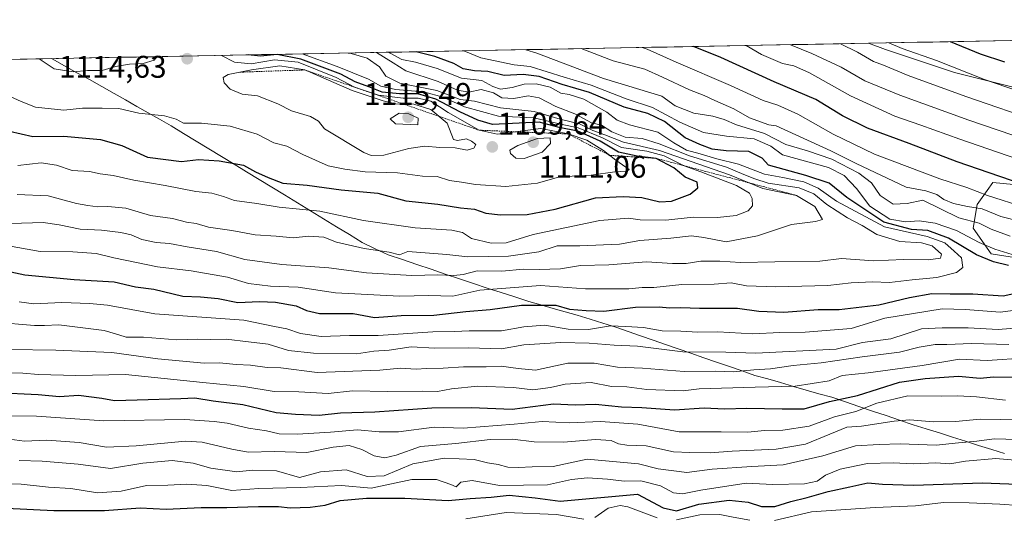
# Model space of a CAD drawing. Units: metres. Extents: x 627572 to 631018, y 4748123 to 4750500.
# Drawn here: x 630303 to 630618, y 4750341 to 4750500 of the extents above; entities that cross this region are included whole.
import ezdxf
from ezdxf.enums import TextEntityAlignment as Align

# ---------------------------------------------------------------- set-up
doc = ezdxf.new("R2010")
doc.units = ezdxf.units.M
doc.header["$MEASUREMENT"] = 0
doc.linetypes.add('TRAZOS', pattern=[0.75, 0.5, -0.25])
for name, color, linetype, lineweight in [('Arbolado forestal CxS', 92, 'Continuous', 0), ('Carátula', 7, 'Continuous', 5), ('Curva de nivel maestra', 36, 'Continuous', 30), ('Curva de nivel normal', 36, 'Continuous', 0), ('Entidad de ámbito territorial', 19, 'Continuous', 0), ('Entidad de ámbito territorial CxS', 92, 'Continuous', 0), ('Escarpado lineal', 39, 'TRAZOS', 0), ('Municipio CxS', 142, 'Continuous', 0), ('Punto de cota en terreno', 7, 'Continuous', 0), ('Rótulo de punto de cota en terreno', 19, 'Continuous', 0), ('Suelo desnudo CxS', 43, 'Continuous', 0)]:
    doc.layers.add(name, color=color, linetype=linetype, lineweight=lineweight)
doc.styles.add('Arial', font='txt', dxfattribs={"height": 0.2})

# ---------------------------------------------------------------- blocks, each defined once
blk = doc.blocks.new('*U195')
at = {"layer": 'Curva de nivel normal', "color": 36, "linetype": 'Continuous', "lineweight": 0}
for points in [[(630299.48, 4750394.79, 1060), (630314.27, 4750394.48, 1060), (630332.19, 4750393.8, 1060), (630346.91, 4750391.72, 1060), (630361.74, 4750390.39, 1060), (630366.7, 4750390.45, 1060), (630371.95, 4750389.92, 1060), (630376.57, 4750389.76, 1060), (630381.91, 4750388.95, 1060), (630386.24, 4750388.86, 1060), (630397.85, 4750387.35, 1060), (630417.93, 4750388.14, 1060), (630424.6, 4750388.81, 1060), (630429.56, 4750388.5, 1060), (630432.87, 4750388.68, 1060), (630438.24, 4750388.81, 1060), (630444.68, 4750389.23, 1060), (630451.98, 4750389.22, 1060), (630456.74, 4750389.42, 1060), (630462.17, 4750388.71, 1060), (630467.74, 4750388.16, 1060), (630478.04, 4750390.38, 1060), (630486.51, 4750390.41, 1060), (630493.95, 4750389.07, 1060), (630501.91, 4750388.78, 1060), (630515.24, 4750387.66, 1060), (630525.24, 4750387.85, 1060), (630530.91, 4750387.65, 1060), (630537.6, 4750388.25, 1060), (630542.91, 4750388.53, 1060), (630550.19, 4750389.62, 1060), (630559.07, 4750390.51, 1060), (630572.24, 4750392.45, 1060), (630584.17, 4750393.91, 1060), (630590.46, 4750395.48, 1060), (630595.57, 4750396.32, 1060), (630599.24, 4750396.31, 1060), (630607.13, 4750396.61, 1060), (630619.13, 4750396.35, 1060)], [(630623.32, 4750435.51, 1060), (630616.58, 4750437.28, 1060), (630610.63, 4750439.68, 1060), (630605.95, 4750440.45, 1060), (630601.47, 4750441.38, 1060), (630598.38, 4750442.71, 1060), (630596.06, 4750444.3, 1060), (630592.58, 4750445.46, 1060), (630586.28, 4750446.69, 1060), (630570.3, 4750454.17, 1060), (630562.19, 4750458.29, 1060), (630544.71, 4750466.21, 1060), (630542.33, 4750466.62, 1060), (630536.13, 4750468.86, 1060), (630531.2, 4750471.74, 1060), (630525.09, 4750474.31, 1060), (630521.67, 4750475.97, 1060), (630516.97, 4750477.74, 1060), (630508.39, 4750481.86, 1060), (630502.73, 4750484.42, 1060), (630492.55, 4750487.08, 1060), (630482.3526, 4750490.9371, 1060)]]:
    blk.add_polyline3d(points, dxfattribs=at)
blk = doc.blocks.new('*U203')
at = {"layer": 'Curva de nivel normal', "color": 36, "linetype": 'Continuous', "lineweight": 0}
for points in [[(630280.45, 4750487.14, 1105), (630281.53, 4750486.06, 1105), (630284.54, 4750485.02, 1105), (630287.36, 4750485.52, 1105), (630289.14, 4750485.01, 1105), (630295.02, 4750479.17, 1105), (630298.75, 4750476.06, 1105), (630303.25, 4750474, 1105), (630307.82, 4750472.19, 1105), (630316.91, 4750471.29, 1105), (630322.79, 4750471.86, 1105), (630329.11, 4750471.9, 1105), (630334.46, 4750471.81, 1105), (630340.91, 4750470.35, 1105), (630349.05, 4750469.5, 1105), (630352.85, 4750468.35, 1105), (630355.18, 4750467.07, 1105), (630360.94, 4750467.1, 1105), (630370.12, 4750466.17, 1105), (630378.71, 4750463.59, 1105), (630384, 4750460.84, 1105), (630388.21, 4750459.79, 1105), (630393.28, 4750457.06, 1105), (630401.42, 4750453.45, 1105), (630406.78, 4750452.45, 1105), (630413.28, 4750451.53, 1105), (630423.57, 4750451.28, 1105), (630431.57, 4750450.12, 1105), (630436.24, 4750450.05, 1105), (630440.24, 4750448.8, 1105), (630444.08, 4750448.29, 1105), (630448.59, 4750447.46, 1105), (630458.27, 4750446.81, 1105), (630468.41, 4750447.95, 1105), (630475.45, 4750449.94, 1105), (630485.5, 4750450.51, 1105), (630493.11, 4750451.6, 1105), (630496.89, 4750451.76, 1105), (630497.7, 4750452.33, 1105), (630493.43, 4750455.3, 1105), (630489.47, 4750458.34, 1105), (630484.1, 4750461.65, 1105), (630478.18, 4750463.66, 1105), (630469.41, 4750465.4, 1105), (630455.44, 4750463.63, 1105), (630449.69, 4750464.86, 1105), (630439.77, 4750470.53, 1105), (630434.24, 4750474.09, 1105), (630430.24, 4750475.09, 1105), (630425.44, 4750475.12, 1105), (630417.56, 4750476.01, 1105), (630409.8, 4750478.57, 1105), (630404.01, 4750481.71, 1105), (630391.84, 4750486.62, 1105), (630384.24, 4750487.4, 1105), (630376.8, 4750486.06, 1105), (630371.49, 4750486.57, 1105), (630367.35, 4750488.77, 1105)], [(630200.18, 4750485.63, 1105), (630202.5, 4750485.22, 1105), (630206.26, 4750485.74, 1105)]]:
    blk.add_polyline3d(points, dxfattribs=at)
blk = doc.blocks.new('*U220')
at = {"layer": 'Curva de nivel maestra', "color": 36, "linetype": 'Continuous', "lineweight": 30}
for points in [[(630506.33, 4750455.86, 1100), (630500.25, 4750456.52, 1100), (630494.24, 4750457.84, 1100), (630488.42, 4750461.32, 1100), (630483.97, 4750463.41, 1100), (630481.26, 4750464.52, 1100), (630475.26, 4750465.75, 1100), (630468.86, 4750467.48, 1100), (630453.96, 4750466.7, 1100), (630449.28, 4750468.12, 1100), (630443.55, 4750470.76, 1100), (630435.8, 4750474.73, 1100), (630430.05, 4750476.46, 1100), (630424.24, 4750476.5, 1100), (630418.64, 4750477.07, 1100), (630414.46, 4750478.72, 1100), (630410.02, 4750480.31, 1100), (630405.5, 4750482.82, 1100), (630392.65, 4750487.52, 1100), (630385.06, 4750489.03, 1100), (630379.79, 4750488.52, 1100), (630375.82869, 4750488.93347, 1100)], [(630299.52, 4750464.56, 1100), (630306.91, 4750462.88, 1100), (630316.91, 4750462.97, 1100), (630328.61, 4750461.89, 1100), (630335.4, 4750459.97, 1100), (630343.61, 4750456.22, 1100), (630354.47, 4750454.82, 1100), (630359.95, 4750455.48, 1100), (630366.54, 4750455.08, 1100), (630374.3, 4750453.65, 1100), (630378.19, 4750451.53, 1100), (630382.24, 4750449.7, 1100), (630386.91, 4750447.91, 1100), (630394.75, 4750447.27, 1100), (630405.62, 4750445.82, 1100), (630417.31, 4750444.68, 1100), (630426.3, 4750442.3, 1100), (630436.44, 4750441.2, 1100), (630443.74, 4750440.08, 1100), (630448.18, 4750439.66, 1100), (630451.86, 4750438.33, 1100), (630456.54, 4750437.76, 1100), (630465.06, 4750437.94, 1100), (630474.06, 4750439.57, 1100), (630486.97, 4750443.23, 1100), (630495.78, 4750443.61, 1100), (630501.75, 4750443.32, 1100), (630507.45, 4750442, 1100), (630511.24, 4750442.12, 1100), (630517.18, 4750444.4, 1100), (630519.69, 4750446.47, 1100), (630519.44, 4750448.28, 1100), (630515.64, 4750449.82, 1100), (630511.93, 4750452.81, 1100), (630506.33, 4750455.86, 1100)]]:
    blk.add_polyline3d(points, dxfattribs=at)
blk = doc.blocks.new('*U224')
at = {"layer": 'Curva de nivel maestra', "color": 36, "linetype": 'Continuous', "lineweight": 30}
for points in [[(630289.76, 4750344.45, 1025), (630313.62, 4750343.28, 1025), (630329.92, 4750343.3, 1025), (630341.3, 4750344.09, 1025), (630349.59, 4750343.72, 1025), (630360.84, 4750344.27, 1025), (630368.96, 4750344.22, 1025), (630379.17, 4750344.53, 1025), (630385.57, 4750344.54, 1025), (630389.24, 4750344.16, 1025), (630395.62, 4750344.31, 1025), (630400.46, 4750344.97, 1025), (630405.22, 4750346.43, 1025), (630413.67, 4750347.21, 1025), (630425.94, 4750347.16, 1025), (630439.8, 4750346.5, 1025), (630446.84, 4750347.14, 1025), (630453.59, 4750347.51, 1025), (630459.29, 4750348.14, 1025), (630467.59, 4750347.32, 1025), (630475.57, 4750346.26, 1025), (630500.3, 4750348.51, 1025), (630508.52, 4750344.09, 1025), (630512.87, 4750343.2, 1025), (630520.02, 4750345.26, 1025), (630529.69, 4750346.56, 1025), (630535.7, 4750345.91, 1025), (630540.03, 4750344.58, 1025), (630544.23, 4750344.57, 1025), (630549.36, 4750346.19, 1025), (630554.64, 4750347.47, 1025), (630561.36, 4750349.36, 1025), (630568.28, 4750350.82, 1025), (630574.06, 4750352.14, 1025), (630578.7, 4750351.69, 1025), (630588.63, 4750351.4, 1025), (630610.72, 4750352.08, 1025), (630624.68, 4750351.59, 1025)], [(630617.81, 4750486.66, 1025), (630610.01, 4750489.16, 1025), (630600.50502, 4750493.15936, 1025)]]:
    blk.add_polyline3d(points, dxfattribs=at)
blk = doc.blocks.new('5PATER')
at = {"layer": 'Carátula', "linetype": 'Continuous', "lineweight": 5}
h = blk.add_hatch(color=250, dxfattribs=at)
edge = h.paths.add_edge_path()
edge.add_ellipse((0, 0.01), major_axis=(-1.33, -1.34), ratio=0.999422, start_angle=0, end_angle=360)

msp = doc.modelspace()

# ---------------------------------------------------------------- linework, layer by layer
at = {"layer": 'Arbolado forestal CxS', "color": 92, "linetype": 'Continuous', "lineweight": 0}
for points in [[(630640.97, 4750473.49, 1030.27), (630601.71, 4750483.31, 1032.63), (630579.63, 4750490.67, 1033.3), (630574.23, 4750492.67, 1033.55), (630974.3, 4750500.19, 929.55)], [(630974.3, 4750500.19, 929.55), (630574.23, 4750492.67, 1033.55)], [(630574.23, 4750492.67, 1033.55), (630579.63, 4750490.67, 1033.3), (630601.71, 4750483.31, 1032.63), (630640.97, 4750473.49, 1030.27)], [(630711.34, 4750409.88, 1059.29), (630613.46, 4750425.3, 1075.37), (630607.7, 4750433.52, 1068.93), (630608.94, 4750441.15, 1062.09), (630612.15, 4750445.61, 1056.25), (630613.99, 4750448.16, 1053.6), (630663.55, 4750443.32, 1044.84)], [(630663.55, 4750443.32, 1044.84), (630613.99, 4750448.16, 1053.6), (630612.15, 4750445.61, 1056.25), (630608.94, 4750441.15, 1062.09), (630607.7, 4750433.52, 1068.93), (630613.46, 4750425.3, 1075.37), (630711.34, 4750409.88, 1059.29)]]:
    msp.add_polyline3d(points, dxfattribs=at)
at = {"layer": 'Curva de nivel maestra', "color": 36, "linetype": 'Continuous', "lineweight": 30}
for points in [[(630618.97, 4750421.62, 1075), (630614.23, 4750422.77, 1075), (630608.81, 4750425.02, 1075), (630599.85, 4750430.39, 1075), (630593.21, 4750432.75, 1075), (630587.96, 4750433.08, 1075), (630579.18, 4750435.5, 1075), (630567.33, 4750443.32, 1075), (630561.61, 4750447.89, 1075), (630554.15, 4750450.36, 1075), (630542.24, 4750453.65, 1075), (630540.2, 4750455.87, 1075), (630536.01, 4750458.05, 1075), (630528.74, 4750458.28, 1075), (630524.28, 4750458.83, 1075), (630520.28, 4750460.31, 1075), (630515.6, 4750462.4, 1075), (630508.96, 4750467.66, 1075), (630503.62, 4750470.16, 1075), (630496.13, 4750472.21, 1075), (630485.05, 4750476.87, 1075), (630476.24, 4750479.46, 1075), (630468.91, 4750481.99, 1075), (630463.78, 4750482.64, 1075), (630457.75, 4750482.32, 1075), (630452.45, 4750483.66, 1075), (630448.24, 4750483.86, 1075), (630444.57, 4750484.46, 1075), (630441.59, 4750486.14, 1075), (630435.48, 4750488.43, 1075), (630429.54, 4750489.94, 1075)], [(630630.24, 4750445.24, 1050), (630602.58, 4750454.7, 1050), (630587.28, 4750460.65, 1050), (630573.92, 4750465.47, 1050), (630565.91, 4750469.4, 1050), (630557.4, 4750474.72, 1050), (630544.04, 4750480.34, 1050), (630527, 4750488.13, 1050), (630518.3, 4750491.61, 1050)], [(630291.38, 4750421.38, 1075), (630304.42, 4750418.63, 1075), (630320.21, 4750417.13, 1075), (630332.96, 4750416.34, 1075), (630339.82, 4750414.74, 1075), (630345.68, 4750413.99, 1075), (630354.94, 4750411.76, 1075), (630360.57, 4750411.53, 1075), (630366.24, 4750411.07, 1075), (630372.57, 4750409.8, 1075), (630379.5, 4750410.08, 1075), (630384.61, 4750409.85, 1075), (630391.17, 4750408.69, 1075), (630394.52, 4750407.2, 1075), (630398.63, 4750406.28, 1075), (630409.36, 4750406.24, 1075), (630416.23, 4750405.02, 1075), (630424.71, 4750405.6, 1075), (630435.19, 4750405.77, 1075), (630445.4, 4750406.85, 1075), (630453.24, 4750407.57, 1075), (630463.24, 4750408.9, 1075), (630474.24, 4750408.96, 1075), (630478.57, 4750407.62, 1075), (630483.9, 4750407.2, 1075), (630489.59, 4750406.96, 1075), (630499.68, 4750408.23, 1075), (630507.27, 4750408.4, 1075), (630510.57, 4750408.1, 1075), (630514.21, 4750408.22, 1075), (630520.23, 4750407.92, 1075), (630532.32, 4750407.93, 1075), (630539.2, 4750407.04, 1075), (630547.14, 4750406.69, 1075), (630558.17, 4750407.51, 1075), (630564.81, 4750407.56, 1075), (630577.57, 4750409.04, 1075), (630587.32, 4750411.42, 1075), (630594.54, 4750412.62, 1075), (630600.41, 4750412.55, 1075), (630607.61, 4750412.58, 1075), (630617.33, 4750411.85, 1075), (630624.08, 4750413.34, 1075)], [(630295.24, 4750380.98, 1050), (630308.71, 4750380.36, 1050), (630315.46, 4750379.68, 1050), (630321.56, 4750380.1, 1050), (630329.04, 4750379.19, 1050), (630333.06, 4750378.44, 1050), (630340.36, 4750378.6, 1050), (630354.24, 4750379.1, 1050), (630358.72, 4750379.34, 1050), (630364.64, 4750378.35, 1050), (630374.12, 4750377.14, 1050), (630384.77, 4750374.58, 1050), (630390.95, 4750374.06, 1050), (630398.56, 4750373.77, 1050), (630405.34, 4750374.54, 1050), (630416.32, 4750374.84, 1050), (630434.6, 4750376.14, 1050), (630447.2, 4750376.18, 1050), (630460.24, 4750375.67, 1050), (630473.44, 4750377.37, 1050), (630480.46, 4750377.07, 1050), (630486.96, 4750377.24, 1050), (630495.26, 4750376.45, 1050), (630501.72, 4750376.21, 1050), (630512.21, 4750375.43, 1050), (630521.64, 4750376.09, 1050), (630528.19, 4750375.75, 1050), (630535.36, 4750375.96, 1050), (630546.62, 4750375.72, 1050), (630553.64, 4750375.77, 1050), (630561.78, 4750378.12, 1050), (630570.68, 4750380.08, 1050), (630584.13, 4750384.32, 1050), (630592.35, 4750385.45, 1050), (630603.02, 4750386.25, 1050), (630609.91, 4750385.53, 1050), (630614.21, 4750386.05, 1050), (630622.72, 4750385.89, 1050)]]:
    msp.add_polyline3d(points, dxfattribs=at)
at = {"layer": 'Curva de nivel normal', "color": 36, "linetype": 'Continuous', "lineweight": 0}
for points in [[(630634.78, 4750458.34, 1040), (630606.38, 4750468.04, 1040), (630584.27, 4750476.04, 1040), (630573.03, 4750480.69, 1040), (630565.49, 4750484.96, 1040), (630556.08, 4750489.36, 1040), (630549.25, 4750492.2, 1040)], [(630629.53, 4750467.36, 1035), (630605.33, 4750475.62, 1035), (630586.94, 4750482.33, 1035), (630578.99, 4750485.7, 1035), (630575.88, 4750486.85, 1035), (630570.76, 4750489.83, 1035), (630565.32, 4750492.5, 1035)], [(630629.08, 4750474.98, 1030), (630611.39, 4750481.06, 1030), (630596.01, 4750487.1, 1030), (630584.99, 4750490.93, 1030), (630580.7, 4750492.79, 1030)], [(630298.05, 4750428.06, 1080), (630309.25, 4750426.09, 1080), (630319.74, 4750426, 1080), (630327.24, 4750425.48, 1080), (630332.91, 4750424.1, 1080), (630346.84, 4750421.21, 1080), (630357.61, 4750419.85, 1080), (630369.22, 4750417.88, 1080), (630375.97, 4750415.83, 1080), (630382.94, 4750414.99, 1080), (630391.82, 4750414.68, 1080), (630403.71, 4750412.84, 1080), (630424.24, 4750411.78, 1080), (630433.64, 4750412.01, 1080), (630441.24, 4750411.75, 1080), (630449.91, 4750413.68, 1080), (630469.35, 4750415.18, 1080), (630483.69, 4750414.1, 1080), (630497.59, 4750414.16, 1080), (630501.83, 4750414.57, 1080), (630505.57, 4750414.55, 1080), (630514.57, 4750415.52, 1080), (630524.91, 4750415.65, 1080), (630530.31, 4750416.09, 1080), (630535.17, 4750415.11, 1080), (630544.64, 4750414.78, 1080), (630561.19, 4750415.22, 1080), (630568.7, 4750416.04, 1080), (630575.52, 4750416.35, 1080), (630580.91, 4750416.14, 1080), (630588.24, 4750416.98, 1080), (630596.09, 4750417.74, 1080), (630602.38, 4750419.34, 1080), (630604.42, 4750420.97, 1080), (630603.95, 4750424.03, 1080), (630601.68, 4750426.21, 1080), (630598.65, 4750428.86, 1080), (630593, 4750430.88, 1080), (630579.38, 4750433.92, 1080), (630564, 4750442.21, 1080), (630558.14, 4750446.35, 1080), (630553.58, 4750448.39, 1080), (630546.84, 4750449.77, 1080), (630540.96, 4750450.78, 1080), (630532.7, 4750453.96, 1080), (630525.69, 4750455.75, 1080), (630520.39, 4750457.29, 1080), (630516.01, 4750458.44, 1080), (630512.01, 4750460.77, 1080), (630506.86, 4750464.28, 1080), (630497.82, 4750466.54, 1080), (630493.84, 4750468.08, 1080), (630490.56, 4750470.62, 1080), (630483.17, 4750474.78, 1080), (630478.54, 4750476.27, 1080), (630475.85, 4750476.73, 1080), (630472.38, 4750478.59, 1080), (630467.93, 4750479.71, 1080), (630464.14, 4750479.61, 1080), (630460.24, 4750478.46, 1080), (630456.58, 4750477.99, 1080), (630454.07, 4750478.84, 1080), (630450.52, 4750480.76, 1080), (630444.06, 4750481.48, 1080), (630436.32, 4750484.58, 1080), (630429.35, 4750486.65, 1080), (630424.95, 4750487.49, 1080), (630421.25, 4750489.46, 1080), (630420.86, 4750489.78, 1080)], [(630299.9, 4750434.99, 1085), (630310.3, 4750435.4, 1085), (630315.39, 4750434.55, 1085), (630322.04, 4750433.19, 1085), (630328.91, 4750432.85, 1085), (630335.1, 4750432.17, 1085), (630338.41, 4750431.39, 1085), (630341.87, 4750429.94, 1085), (630346.37, 4750428.92, 1085), (630350.71, 4750428.59, 1085), (630356.33, 4750427.54, 1085), (630365.7, 4750426.04, 1085), (630374.79, 4750423.51, 1085), (630386.61, 4750421.95, 1085), (630401.58, 4750420.89, 1085), (630413.64, 4750419.26, 1085), (630428.14, 4750418.45, 1085), (630436.47, 4750418.65, 1085), (630441.64, 4750418.38, 1085), (630444.57, 4750418.7, 1085), (630449.07, 4750419.94, 1085), (630456.93, 4750419.81, 1085), (630463.92, 4750420.41, 1085), (630468.93, 4750420.27, 1085), (630475.72, 4750420.54, 1085), (630482.16, 4750421.55, 1085), (630491.14, 4750421.86, 1085), (630503.24, 4750422.74, 1085), (630511.5, 4750422.22, 1085), (630515.95, 4750422.22, 1085), (630520.6, 4750423.01, 1085), (630526.65, 4750422.94, 1085), (630533.34, 4750422.55, 1085), (630544.24, 4750422.79, 1085), (630558.65, 4750423.03, 1085), (630565.59, 4750423.83, 1085), (630575.8, 4750423.12, 1085), (630585.43, 4750423.47, 1085), (630593.37, 4750423.46, 1085), (630597.28, 4750423.96, 1085), (630597.62, 4750425.17, 1085), (630594.61, 4750427.91, 1085), (630591.24, 4750428.88, 1085), (630584.24, 4750429.23, 1085), (630576.91, 4750431.54, 1085), (630572.22, 4750434.41, 1085), (630567.47, 4750436.88, 1085), (630560.95, 4750441.14, 1085), (630556.79, 4750444.54, 1085), (630552.11, 4750446.43, 1085), (630542.19, 4750447.91, 1085), (630537.92, 4750449.26, 1085), (630534.35, 4750450.69, 1085), (630528.86, 4750453.07, 1085), (630517.01, 4750456.66, 1085), (630507.24, 4750460.54, 1085), (630501.85, 4750462.16, 1085), (630496.44, 4750462.65, 1085), (630492.14, 4750464.35, 1085), (630488.86, 4750466.42, 1085), (630485.67, 4750467.24, 1085), (630480.29, 4750470.11, 1085), (630474.25, 4750472.46, 1085), (630468.85, 4750475.23, 1085), (630465.38, 4750475.81, 1085), (630460.75, 4750474.96, 1085), (630456.97, 4750475.18, 1085), (630454.25, 4750476.79, 1085), (630450.31, 4750477.84, 1085), (630446.37, 4750477.01, 1085), (630442.75, 4750477.65, 1085), (630436.6, 4750480.39, 1085), (630426.25, 4750483.79, 1085), (630422.25, 4750486.38, 1085), (630416.84, 4750489.7, 1085)], [(630301.91, 4750444.28, 1090), (630311.91, 4750443.92, 1090), (630320.91, 4750441.46, 1090), (630324.52, 4750440.82, 1090), (630327.72, 4750440.36, 1090), (630330.97, 4750440.5, 1090), (630336.7, 4750439.88, 1090), (630344.64, 4750437.57, 1090), (630351.67, 4750436.6, 1090), (630356.06, 4750435.5, 1090), (630359.17, 4750435.04, 1090), (630363.13, 4750433.84, 1090), (630370.55, 4750432.74, 1090), (630378.11, 4750431.39, 1090), (630384.73, 4750430.97, 1090), (630390.17, 4750430.42, 1090), (630395.12, 4750431.02, 1090), (630400.08, 4750430.67, 1090), (630404.1, 4750429.08, 1090), (630412.94, 4750427, 1090), (630420.91, 4750425.81, 1090), (630424.26, 4750425.04, 1090), (630426.86, 4750426.07, 1090), (630439.38, 4750425.11, 1090), (630446.05, 4750424.36, 1090), (630459.08, 4750424.54, 1090), (630468.82, 4750426, 1090), (630474.65, 4750427.86, 1090), (630481.96, 4750427.84, 1090), (630494.6, 4750428.37, 1090), (630501.12, 4750429.58, 1090), (630511.05, 4750430.3, 1090), (630517.62, 4750431.04, 1090), (630521.61, 4750430.6, 1090), (630528.71, 4750429.13, 1090), (630538.75, 4750431.1, 1090), (630549.62, 4750434.7, 1090), (630557.29, 4750435.63, 1090), (630559.48, 4750436.28, 1090), (630557.09, 4750440.47, 1090), (630551.19, 4750444.03, 1090), (630540.4, 4750446.26, 1090), (630529.79, 4750450.58, 1090), (630507.43, 4750458.38, 1090), (630495.83, 4750461.04, 1090), (630489.88, 4750463.43, 1090), (630486.1, 4750464.76, 1090), (630481.82, 4750466.85, 1090), (630475.62, 4750468.44, 1090), (630467.34, 4750470.83, 1090), (630456.53, 4750472.06, 1090), (630448.24, 4750474.16, 1090), (630443.63, 4750474.64, 1090), (630436.15, 4750477.55, 1090), (630424.37, 4750479.88, 1090), (630419.87, 4750482.1, 1090), (630417.78, 4750485.13, 1090), (630413.92, 4750487.92, 1090), (630408.81, 4750489.35, 1090), (630407.8, 4750489.53, 1090)], [(630302.2, 4750453.59, 1095), (630309.6, 4750454.38, 1095), (630314.48, 4750453.64, 1095), (630319.55, 4750452, 1095), (630325.04, 4750451.64, 1095), (630328.48, 4750450.96, 1095), (630332.64, 4750450.39, 1095), (630339.31, 4750448.89, 1095), (630349.25, 4750447.19, 1095), (630359.06, 4750445.3, 1095), (630364.24, 4750444.73, 1095), (630367.91, 4750443.64, 1095), (630371.41, 4750442.39, 1095), (630378.55, 4750441.4, 1095), (630385.72, 4750440.26, 1095), (630398.79, 4750439, 1095), (630412.71, 4750436.04, 1095), (630429.24, 4750433.6, 1095), (630440.93, 4750432.92, 1095), (630444.35, 4750432.16, 1095), (630447.25, 4750430.22, 1095), (630453.57, 4750428.78, 1095), (630458.33, 4750428.8, 1095), (630466.94, 4750431.56, 1095), (630488.33, 4750436.03, 1095), (630497.52, 4750436.78, 1095), (630501.24, 4750436.18, 1095), (630509.42, 4750436.14, 1095), (630518.13, 4750437.09, 1095), (630525.91, 4750436.98, 1095), (630531.91, 4750437.59, 1095), (630535.77, 4750439.05, 1095), (630537.16, 4750440.7, 1095), (630537.04, 4750443.05, 1095), (630536.19, 4750444.73, 1095), (630531.98, 4750447.19, 1095), (630520.66, 4750451.6, 1095), (630515.26, 4750453.5, 1095), (630508.91, 4750456.68, 1095), (630503.29, 4750458.11, 1095), (630495.2, 4750459.36, 1095), (630489.21, 4750462.42, 1095), (630481.4, 4750465.61, 1095), (630475.78, 4750466.83, 1095), (630467.23, 4750468.86, 1095), (630455.91, 4750469.37, 1095), (630445.01, 4750472.36, 1095), (630438.17, 4750475.38, 1095), (630431.88, 4750477.09, 1095), (630422.99, 4750477.87, 1095), (630418.24, 4750478.96, 1095), (630414.29, 4750481.19, 1095), (630404.33, 4750485.21, 1095), (630393.05, 4750489.26, 1095)], [(630620.22, 4750425.1, 1070), (630614.62, 4750426.83, 1070), (630609.62, 4750428.97, 1070), (630602.38, 4750432.82, 1070), (630595.51, 4750435.14, 1070), (630590.39, 4750435.86, 1070), (630586.12, 4750435.58, 1070), (630581.08, 4750436.44, 1070), (630574.67, 4750440.55, 1070), (630570.35, 4750446.23, 1070), (630566.44, 4750450.42, 1070), (630561.45, 4750452.9, 1070), (630546.76, 4750456.97, 1070), (630542.99, 4750459.77, 1070), (630537.68, 4750462.14, 1070), (630528.82, 4750462.92, 1070), (630521.43, 4750464.13, 1070), (630513.86, 4750467.48, 1070), (630505.12, 4750472.1, 1070), (630496.74, 4750474.88, 1070), (630485.51, 4750479.22, 1070), (630476.91, 4750481.77, 1070), (630466.06, 4750485.24, 1070), (630460.9, 4750485.74, 1070), (630450.25, 4750488.05, 1070), (630444.77, 4750490.23, 1070)], [(630619.6, 4750430.98, 1065), (630613.5, 4750433.18, 1065), (630609.66, 4750435.09, 1065), (630603.08, 4750436.88, 1065), (630591.58, 4750442.45, 1065), (630586.57, 4750441.37, 1065), (630582.12, 4750441.2, 1065), (630577.97, 4750444.02, 1065), (630575.24, 4750448, 1065), (630571.14, 4750451.08, 1065), (630562.51, 4750455.63, 1065), (630554.69, 4750458.3, 1065), (630547.79, 4750460.27, 1065), (630540.92, 4750463.8, 1065), (630532.02, 4750466.56, 1065), (630528.1, 4750468.3, 1065), (630524.5, 4750469.31, 1065), (630518.35, 4750470.3, 1065), (630512.39, 4750472.68, 1065), (630508.1, 4750475.73, 1065), (630489.44, 4750481.37, 1065), (630468.13, 4750489.53, 1065), (630464.6, 4750490.6, 1065)], [(630624.34, 4750440.19, 1055), (630612.26, 4750443.96, 1055), (630605.69, 4750446.56, 1055), (630597.08, 4750449.29, 1055), (630576.15, 4750457.24, 1055), (630562.92, 4750463.64, 1055), (630551.59, 4750470.01, 1055), (630545.27, 4750472.82, 1055), (630540.52, 4750474.4, 1055), (630530.11, 4750479.16, 1055), (630512.72, 4750486.62, 1055), (630503.44, 4750490.82, 1055), (630501.87, 4750491.3, 1055)], [(630630.94, 4750452.49, 1045), (630603.44, 4750461.98, 1045), (630590.96, 4750466.5, 1045), (630582.64, 4750469.37, 1045), (630568.45, 4750475.8, 1045), (630555.41, 4750483.16, 1045), (630550.32, 4750485.49, 1045), (630546.77, 4750486.16, 1045), (630539.96, 4750489.06, 1045), (630535.13, 4750491.93, 1045)], [(630308.94, 4750487.68, 1110), (630313.76, 4750484.45, 1110), (630319.82, 4750483.56, 1110), (630324.42, 4750483.95, 1110), (630329.14, 4750483.97, 1110), (630333.37, 4750485.24, 1110), (630337.9, 4750486.01, 1110), (630342.2, 4750486.14, 1110), (630345.72, 4750487.28, 1110), (630346.69, 4750488.39, 1110)], [(630415.17, 4750456.76, 1110), (630419.23, 4750456.84, 1110), (630427.24, 4750459.02, 1110), (630432.37, 4750459.75, 1110), (630437.09, 4750459.38, 1110), (630442.04, 4750459.17, 1110), (630445.91, 4750458.49, 1110), (630448.05, 4750459.09, 1110), (630448.6, 4750460.34, 1110), (630447.24, 4750461.31, 1110), (630445.7, 4750462.08, 1110), (630442.78, 4750461.59, 1110), (630441.48, 4750461.84, 1110), (630439.52, 4750467.06, 1110), (630434.25, 4750471.46, 1110), (630428.85, 4750473.15, 1110), (630423.05, 4750473.3, 1110), (630419.01, 4750474.26, 1110), (630409.05, 4750477.55, 1110), (630393.92, 4750484.13, 1110), (630385.95, 4750485.39, 1110), (630376.91, 4750484.13, 1110), (630369.48, 4750482.69, 1110), (630367.8, 4750481.71, 1110), (630368.14, 4750480.02, 1110), (630370.07, 4750477.95, 1110), (630373.86, 4750476.4, 1110), (630378.86, 4750475.83, 1110), (630385.34, 4750473.25, 1110), (630389.73, 4750471.03, 1110), (630395.74, 4750469.23, 1110), (630398.34, 4750467.75, 1110), (630400.22, 4750465.3, 1110), (630412.84, 4750457.7, 1110), (630415.17, 4750456.76, 1110)], [(630430.12, 4750466.57, 1115), (630430.24, 4750468.67, 1115), (630427.22, 4750470.04, 1115), (630424.11, 4750470.31, 1115), (630421.2, 4750468.5, 1115), (630422.96, 4750466.88, 1115), (630430.12, 4750466.57, 1115)], [(630464.09, 4750455.78, 1110), (630469.82, 4750457.8, 1110), (630472.55, 4750460.6, 1110), (630472.46, 4750462.45, 1110), (630468.37, 4750462.22, 1110), (630462.08, 4750460, 1110), (630459.48, 4750458.44, 1110), (630459.73, 4750457.42, 1110), (630461.4, 4750455.94, 1110), (630464.09, 4750455.78, 1110)], [(630302.57, 4750409.97, 1070), (630307.24, 4750409.39, 1070), (630316.24, 4750409.8, 1070), (630325.1, 4750409.45, 1070), (630330.87, 4750408.88, 1070), (630345.93, 4750406.13, 1070), (630374.45, 4750404.16, 1070), (630384.24, 4750402.12, 1070), (630388.24, 4750401.38, 1070), (630392.6, 4750399.88, 1070), (630399.17, 4750398.93, 1070), (630408.26, 4750399.2, 1070), (630417.4, 4750399.25, 1070), (630434.87, 4750400.38, 1070), (630441.86, 4750400.46, 1070), (630446.55, 4750400.76, 1070), (630456.88, 4750400.75, 1070), (630463.97, 4750401.94, 1070), (630470.58, 4750402.5, 1070), (630478.17, 4750401.22, 1070), (630484.68, 4750401.17, 1070), (630491.71, 4750402.26, 1070), (630496.61, 4750402.14, 1070), (630502.23, 4750401.82, 1070), (630508.21, 4750400.76, 1070), (630514.16, 4750400.63, 1070), (630519.66, 4750400.26, 1070), (630526.02, 4750400.38, 1070), (630537.29, 4750399.76, 1070), (630545.85, 4750400.21, 1070), (630553.98, 4750400.26, 1070), (630568.66, 4750401.48, 1070), (630579.44, 4750404.72, 1070), (630597.85, 4750407.72, 1070), (630605.24, 4750407.58, 1070), (630616.37, 4750406.7, 1070), (630632.08, 4750408.68, 1070)], [(630269.35, 4750405.56, 1065), (630307.46, 4750402.39, 1065), (630310.66, 4750402.38, 1065), (630315.26, 4750402.6, 1065), (630329.72, 4750400.79, 1065), (630334.51, 4750399.46, 1065), (630336.82, 4750398.68, 1065), (630342.31, 4750398.66, 1065), (630352.98, 4750397.78, 1065), (630359.67, 4750398.02, 1065), (630363.74, 4750397.95, 1065), (630368.81, 4750398.08, 1065), (630375.91, 4750397.14, 1065), (630382.24, 4750396.48, 1065), (630388.73, 4750394.46, 1065), (630396.75, 4750393.56, 1065), (630410.5, 4750393.39, 1065), (630416, 4750394.24, 1065), (630420.91, 4750394.49, 1065), (630427.97, 4750395.58, 1065), (630435.5, 4750395.18, 1065), (630446.3, 4750395.28, 1065), (630456.89, 4750394.96, 1065), (630464.03, 4750396.24, 1065), (630475.8, 4750397.01, 1065), (630484.92, 4750396.8, 1065), (630492.91, 4750396.12, 1065), (630500.3, 4750395.85, 1065), (630514.82, 4750394.03, 1065), (630528.56, 4750393.89, 1065), (630538.22, 4750393.59, 1065), (630563.93, 4750394.89, 1065), (630572.37, 4750396.98, 1065), (630581.41, 4750398.12, 1065), (630591.18, 4750401.3, 1065), (630597.84, 4750401.62, 1065), (630606.08, 4750401.66, 1065), (630615.68, 4750401.09, 1065), (630628.93, 4750402.24, 1065)], [(630298.21, 4750387.33, 1055), (630303.71, 4750387.2, 1055), (630308.81, 4750386.78, 1055), (630320.71, 4750386.4, 1055), (630336.54, 4750386.75, 1055), (630361.37, 4750384.15, 1055), (630374.39, 4750382.91, 1055), (630384.1, 4750381.31, 1055), (630392.03, 4750381.19, 1055), (630401.42, 4750380.7, 1055), (630409.24, 4750381.55, 1055), (630420.42, 4750381.26, 1055), (630431.65, 4750381.37, 1055), (630436.42, 4750381.28, 1055), (630440.91, 4750382.16, 1055), (630449.24, 4750382.99, 1055), (630460.74, 4750382.6, 1055), (630466.91, 4750381.82, 1055), (630472.57, 4750382.54, 1055), (630477.24, 4750383.68, 1055), (630485.57, 4750384.2, 1055), (630492.03, 4750382.88, 1055), (630496.97, 4750382.82, 1055), (630503.37, 4750381.92, 1055), (630514.95, 4750381.49, 1055), (630520.05, 4750382.2, 1055), (630537.96, 4750382.75, 1055), (630550.79, 4750383.01, 1055), (630561.61, 4750384.68, 1055), (630565.85, 4750386.38, 1055), (630574.1, 4750387.31, 1055), (630591.39, 4750389.61, 1055), (630603.37, 4750391.66, 1055), (630612.24, 4750391.19, 1055), (630624.91, 4750392.09, 1055)], [(630286.18, 4750373.68, 1045), (630308.12, 4750373.47, 1045), (630329.64, 4750371.91, 1045), (630355.54, 4750372.31, 1045), (630364.97, 4750371.76, 1045), (630369.09, 4750371.2, 1045), (630375.91, 4750369.55, 1045), (630381.73, 4750368.72, 1045), (630385.77, 4750367.73, 1045), (630391.47, 4750367.68, 1045), (630402.13, 4750368.34, 1045), (630410.83, 4750369.09, 1045), (630417.73, 4750368.46, 1045), (630423.94, 4750368.44, 1045), (630435.37, 4750369.94, 1045), (630444.6, 4750369.6, 1045), (630460.91, 4750370.84, 1045), (630469.91, 4750371.76, 1045), (630478.57, 4750371.34, 1045), (630488.57, 4750371.77, 1045), (630500.43, 4750370.88, 1045), (630513.65, 4750368.42, 1045), (630527.09, 4750368.47, 1045), (630535.68, 4750368.3, 1045), (630540.99, 4750368.83, 1045), (630546.88, 4750368.94, 1045), (630555.29, 4750370.21, 1045), (630563.36, 4750373.23, 1045), (630570.17, 4750374.88, 1045), (630576.94, 4750377.61, 1045), (630586.84, 4750379.92, 1045), (630597.63, 4750379.77, 1045), (630602.75, 4750379.94, 1045), (630608.83, 4750379.64, 1045), (630618.06, 4750378.52, 1045)], [(630296.16, 4750366.51, 1040), (630304.24, 4750365.41, 1040), (630311.39, 4750365.73, 1040), (630321.74, 4750364.96, 1040), (630330.49, 4750363.55, 1040), (630340.02, 4750363.93, 1040), (630355.76, 4750365.41, 1040), (630361.1, 4750365.12, 1040), (630370.62, 4750362.83, 1040), (630375.8, 4750361.94, 1040), (630384.21, 4750362.13, 1040), (630394.61, 4750361.82, 1040), (630403, 4750363.54, 1040), (630408.1, 4750364.08, 1040), (630412.22, 4750362.82, 1040), (630416.14, 4750360.78, 1040), (630419.57, 4750360.1, 1040), (630423.16, 4750360.98, 1040), (630430.91, 4750363.69, 1040), (630442.24, 4750364.7, 1040), (630453.24, 4750365.98, 1040), (630460.35, 4750366.12, 1040), (630467.35, 4750365.27, 1040), (630476.68, 4750365.14, 1040), (630486.91, 4750365.96, 1040), (630491.91, 4750365.66, 1040), (630494.24, 4750364.57, 1040), (630496.93, 4750364.13, 1040), (630503.17, 4750363.96, 1040), (630511.92, 4750362.06, 1040), (630517.07, 4750361.82, 1040), (630523.57, 4750361.72, 1040), (630530.62, 4750362.24, 1040), (630544.71, 4750362.9, 1040), (630554.1, 4750364.46, 1040), (630561.86, 4750367.62, 1040), (630567.33, 4750369.94, 1040), (630571.97, 4750370.18, 1040), (630582.49, 4750371.87, 1040), (630587.42, 4750372.29, 1040), (630594.88, 4750371.6, 1040), (630602.06, 4750371.67, 1040), (630609.92, 4750372.47, 1040), (630622.99, 4750372.24, 1040)], [(630302.57, 4750359.28, 1035), (630309.9, 4750359.06, 1035), (630321.44, 4750358.12, 1035), (630331.82, 4750356.74, 1035), (630342.14, 4750358.36, 1035), (630351.57, 4750359.26, 1035), (630358.25, 4750358.45, 1035), (630363.92, 4750356.84, 1035), (630372.22, 4750355.66, 1035), (630377.14, 4750356.17, 1035), (630384.92, 4750355.93, 1035), (630392.24, 4750353.85, 1035), (630398.92, 4750355.65, 1035), (630407.2, 4750356.31, 1035), (630413.91, 4750354.15, 1035), (630419.3, 4750354.34, 1035), (630428.49, 4750358.17, 1035), (630438.52, 4750359.97, 1035), (630448.09, 4750359.6, 1035), (630452.4, 4750358.54, 1035), (630455.77, 4750357.97, 1035), (630458.86, 4750357.15, 1035), (630462.33, 4750357, 1035), (630466.65, 4750357.26, 1035), (630473.43, 4750357.31, 1035), (630484.24, 4750359.72, 1035), (630500.67, 4750358.18, 1035), (630506.98, 4750356.56, 1035), (630516.15, 4750355.37, 1035), (630524.26, 4750356.47, 1035), (630536.95, 4750357.33, 1035), (630546.91, 4750357.87, 1035), (630559.62, 4750360.76, 1035), (630570.09, 4750363.96, 1035), (630577.69, 4750364.42, 1035), (630584.39, 4750364.56, 1035), (630595.9, 4750364.11, 1035), (630603.02, 4750364.9, 1035), (630608.92, 4750365.45, 1035), (630614.38, 4750366.16, 1035), (630621.91, 4750365.92, 1035)], [(630291.91, 4750352.05, 1030), (630303.24, 4750351.64, 1030), (630311.97, 4750350.75, 1030), (630319.13, 4750350.34, 1030), (630327.65, 4750348.86, 1030), (630335.25, 4750349.46, 1030), (630343.27, 4750351.27, 1030), (630350.13, 4750351.41, 1030), (630356.24, 4750351.7, 1030), (630362.65, 4750351.21, 1030), (630370.55, 4750349.67, 1030), (630379.22, 4750350.32, 1030), (630392.57, 4750350.57, 1030), (630405.64, 4750351.27, 1030), (630415.13, 4750350.45, 1030), (630428.15, 4750353.16, 1030), (630436.06, 4750353.19, 1030), (630440.63, 4750351.63, 1030), (630442.31, 4750350.88, 1030), (630443.8, 4750352.28, 1030), (630447.46, 4750352.87, 1030), (630456.24, 4750351.27, 1030), (630471.57, 4750351.5, 1030), (630479.23, 4750353.15, 1030), (630484.35, 4750353.74, 1030), (630490.74, 4750353.28, 1030), (630496.11, 4750352.66, 1030), (630501.46, 4750352.8, 1030), (630507.72, 4750351.11, 1030), (630511.89, 4750348.94, 1030), (630514.74, 4750348.63, 1030), (630520.56, 4750349.77, 1030), (630535.16, 4750351.96, 1030), (630543.69, 4750351.55, 1030), (630553.78, 4750351.74, 1030), (630557.79, 4750352.69, 1030), (630560.48, 4750354.59, 1030), (630565.17, 4750356.44, 1030), (630573.93, 4750358.24, 1030), (630582.08, 4750358.54, 1030), (630588.68, 4750358.14, 1030), (630595.82, 4750358.49, 1030), (630600.3, 4750358.2, 1030), (630605.25, 4750359.09, 1030), (630614.95, 4750359.9, 1030), (630627.1, 4750358.86, 1030)], [(630486.69, 4750341.07, 1020), (630491.01, 4750343.96, 1020), (630494.77, 4750344.82, 1020), (630497.28, 4750344.42, 1020), (630506.62, 4750340.91, 1020)], [(630544.14, 4750340.02, 1020), (630556, 4750342.88, 1020), (630576.33, 4750344.2, 1020), (630589.24, 4750344.71, 1020), (630598.24, 4750345.8, 1020), (630606.41, 4750345.71, 1020), (630616.24, 4750345.29, 1020), (630622.32, 4750344.89, 1020)], [(630445.42, 4750340.64, 1020), (630458.3, 4750342.66, 1020), (630474.42, 4750341.99, 1020), (630483.24, 4750340.52, 1020)], [(630512.79, 4750340.28, 1020), (630520.26, 4750341.87, 1020), (630526.71, 4750342, 1020), (630530.92, 4750341.13, 1020), (630536.3, 4750340.18, 1020)]]:
    msp.add_polyline3d(points, dxfattribs=at)
at = {"layer": 'Entidad de ámbito territorial', "color": 19, "linetype": 'Continuous', "lineweight": 0}
msp.add_polyline3d([(630312.93, 4750487.75, 1110.66), (630313.15, 4750487.63, 1110.67), (630317.12, 4750485.43, 1110.55), (630321.08, 4750483.22, 1109.72), (630325.05, 4750481.02, 1109.1), (630329.01, 4750478.81, 1108.47), (630332.98, 4750476.61, 1107.19), (630336.62, 4750474.55, 1106.24), (630340.25, 4750472.48, 1105.55), (630343.89, 4750470.42, 1104.91), (630347.52, 4750468.35, 1104.37), (630351.16, 4750466.29, 1104.09), (630355.19, 4750463.83, 1103.6), (630359.22, 4750461.38, 1102.65), (630363.25, 4750458.92, 1101.56), (630367.28, 4750456.46, 1100.51), (630371.31, 4750454.01, 1099.88), (630375.34, 4750451.55, 1099.08), (630379.37, 4750449.09, 1098.74), (630383.4, 4750446.64, 1098.36), (630387.43, 4750444.18, 1097.98), (630391.58, 4750441.64, 1096.21), (630395.73, 4750439.09, 1094.83), (630399.88, 4750436.55, 1093.17), (630404.04, 4750434.01, 1092.1), (630408.19, 4750431.46, 1091.52), (630412.34, 4750428.92, 1091.06), (630416.46, 4750426.98, 1089.68), (630420.58, 4750425.05, 1088.8), (630425.2, 4750423.51, 1088.66), (630429.81, 4750421.97, 1087.68), (630434.33, 4750420.43, 1086.49), (630438.85, 4750418.88, 1085.18), (630443.37, 4750417.34, 1083.69), (630447.89, 4750415.8, 1081.66), (630452.31, 4750414.38, 1079.79), (630456.74, 4750412.96, 1078.4), (630461.16, 4750411.55, 1076.98), (630465.58, 4750410.13, 1075.6), (630469.46, 4750409.02, 1074.89), (630473.33, 4750407.9, 1074.41), (630477.21, 4750406.79, 1074.5), (630481.08, 4750405.68, 1073.9), (630485.18, 4750404.42, 1072.61), (630489.29, 4750403.17, 1070.99), (630493.39, 4750401.91, 1069.74), (630497.37, 4750400.52, 1068.91), (630501.34, 4750399.12, 1067.68), (630505.32, 4750397.72, 1067.14), (630509.29, 4750396.33, 1066.33), (630513.38, 4750394.92, 1065.73), (630517.46, 4750393.52, 1065.06), (630521.55, 4750392.11, 1063.11), (630525.64, 4750390.7, 1061.84), (630529.73, 4750389.29, 1060.93), (630533.81, 4750387.89, 1059.7), (630537.9, 4750386.48, 1058.16), (630542, 4750385.31, 1056.69), (630546.1, 4750384.14, 1055.73), (630550.2, 4750382.96, 1055.42), (630554.29, 4750381.79, 1053.93), (630558.39, 4750380.62, 1052.27), (630562.49, 4750379.45, 1050.47), (630566.83, 4750377.99, 1048.91), (630571.17, 4750376.53, 1045.84), (630575.51, 4750375.06, 1042.76), (630579.85, 4750373.6, 1040.99), (630584.19, 4750372.14, 1040.05), (630588.53, 4750370.68, 1039.17), (630592.72, 4750369.36, 1038.5), (630596.9, 4750368.05, 1037.95), (630601.09, 4750366.73, 1036.8), (630605.28, 4750365.41, 1035.1), (630609.46, 4750364.1, 1033.48), (630613.65, 4750362.78, 1031.9), (630617.77, 4750361.45, 1030.84)], dxfattribs=at)
at = {"layer": 'Entidad de ámbito territorial CxS', "color": 92, "linetype": 'Continuous', "lineweight": 0}
msp.add_polyline3d([(630297.94, 4750487.47, 1108.23), (630302.93, 4750487.56, 1109.18), (630307.93, 4750487.66, 1109.84), (630312.93, 4750487.75, 1110.66), (630313.15, 4750487.63, 1110.67), (630317.12, 4750485.43, 1110.55), (630321.08, 4750483.22, 1109.72), (630325.05, 4750481.02, 1109.1), (630329.01, 4750478.81, 1108.47), (630332.98, 4750476.61, 1107.19), (630336.62, 4750474.55, 1106.24), (630340.25, 4750472.48, 1105.55), (630343.89, 4750470.42, 1104.91), (630347.52, 4750468.35, 1104.37), (630351.16, 4750466.29, 1104.09), (630355.19, 4750463.83, 1103.6), (630359.22, 4750461.38, 1102.65), (630363.25, 4750458.92, 1101.56), (630367.28, 4750456.46, 1100.51), (630371.31, 4750454.01, 1099.88), (630375.34, 4750451.55, 1099.08), (630379.37, 4750449.09, 1098.74), (630383.4, 4750446.64, 1098.36), (630387.43, 4750444.18, 1097.98), (630391.58, 4750441.64, 1096.21), (630395.73, 4750439.09, 1094.83), (630399.88, 4750436.55, 1093.17), (630404.04, 4750434.01, 1092.1), (630408.19, 4750431.46, 1091.52), (630412.34, 4750428.92, 1091.06), (630416.46, 4750426.98, 1089.68), (630420.58, 4750425.05, 1088.8), (630425.2, 4750423.51, 1088.66), (630429.81, 4750421.97, 1087.68), (630434.33, 4750420.43, 1086.49), (630438.85, 4750418.88, 1085.18), (630443.37, 4750417.34, 1083.69), (630447.89, 4750415.8, 1081.66), (630452.31, 4750414.38, 1079.79), (630456.74, 4750412.96, 1078.4), (630461.16, 4750411.55, 1076.98), (630465.58, 4750410.13, 1075.6), (630469.46, 4750409.02, 1074.89), (630473.33, 4750407.9, 1074.41), (630477.21, 4750406.79, 1074.5), (630481.08, 4750405.68, 1073.9), (630485.18, 4750404.42, 1072.61), (630489.29, 4750403.17, 1070.99), (630493.39, 4750401.91, 1069.74), (630497.37, 4750400.52, 1068.91), (630501.34, 4750399.12, 1067.68), (630505.32, 4750397.72, 1067.14), (630509.29, 4750396.33, 1066.33), (630513.38, 4750394.92, 1065.73), (630517.46, 4750393.52, 1065.06), (630521.55, 4750392.11, 1063.11), (630525.64, 4750390.7, 1061.84), (630529.73, 4750389.29, 1060.93), (630533.81, 4750387.89, 1059.7), (630537.9, 4750386.48, 1058.16), (630542, 4750385.31, 1056.69), (630546.1, 4750384.14, 1055.73), (630550.2, 4750382.96, 1055.42), (630554.29, 4750381.79, 1053.93), (630558.39, 4750380.62, 1052.27), (630562.49, 4750379.45, 1050.47), (630566.83, 4750377.99, 1048.91), (630571.17, 4750376.53, 1045.84), (630575.51, 4750375.06, 1042.76), (630579.85, 4750373.6, 1040.99), (630584.19, 4750372.14, 1040.05), (630588.53, 4750370.68, 1039.17), (630592.72, 4750369.36, 1038.5), (630596.9, 4750368.05, 1037.95), (630601.09, 4750366.73, 1036.8), (630605.28, 4750365.41, 1035.1), (630609.46, 4750364.1, 1033.48), (630613.65, 4750362.78, 1031.9), (630617.77, 4750361.45, 1030.84)], dxfattribs=at)
at = {"layer": 'Escarpado lineal', "color": 39, "linetype": 'TRAZOS', "lineweight": 0}
msp.add_polyline3d([(630551.19, 4750444.03, 1090.4), (630506.33, 4750455.86, 1098.25), (630491.45, 4750456.82, 1104.1), (630478.18, 4750463.66, 1107.45), (630449.69, 4750464.86, 1104.39), (630393.92, 4750484.13, 1110.96), (630373.19, 4750483.41, 1110.6)], dxfattribs=at)
at = {"layer": 'Municipio CxS', "color": 142, "linetype": 'Continuous', "lineweight": 0}
msp.add_polyline3d([(630300.14, 4750487.51, 1108.71), (630305.13, 4750487.6, 1109.45), (630310.12, 4750487.7, 1110.18), (630315.12, 4750487.79, 1111.08), (630320.11, 4750487.89, 1111.98), (630325.11, 4750487.98, 1112.34), (630330.1, 4750488.07, 1111.77), (630335.09, 4750488.17, 1110.88), (630340.09, 4750488.26, 1111.08), (630345.08, 4750488.36, 1110.35), (630350.08, 4750488.45, 1108.66), (630355.07, 4750488.54, 1108.23), (630360.06, 4750488.64, 1106.74), (630365.06, 4750488.73, 1105.68), (630370.05, 4750488.82, 1101.83), (630375.04, 4750488.92, 1098.85), (630380.04, 4750489.01, 1098.48), (630385.03, 4750489.11, 1099.6), (630390.03, 4750489.2, 1096.25), (630395.02, 4750489.29, 1093.06), (630400.01, 4750489.39, 1090.92), (630405.01, 4750489.48, 1089.81), (630410, 4750489.58, 1089.08), (630414.99, 4750489.67, 1085.33), (630419.99, 4750489.76, 1079.33), (630424.98, 4750489.86, 1075.61), (630429.98, 4750489.95, 1074.29), (630434.97, 4750490.05, 1073.39), (630439.96, 4750490.14, 1071.88), (630444.96, 4750490.23, 1069.51), (630449.95, 4750490.33, 1067.78), (630454.95, 4750490.42, 1066.76), (630459.94, 4750490.52, 1065.7), (630464.93, 4750490.61, 1064.71), (630469.93, 4750490.7, 1063.57), (630474.92, 4750490.8, 1062.17), (630479.91, 4750490.89, 1060.49), (630484.91, 4750490.99, 1059.26), (630489.9, 4750491.08, 1057.59), (630494.9, 4750491.17, 1056.11), (630499.89, 4750491.27, 1055.45), (630504.88, 4750491.36, 1054.16), (630509.88, 4750491.45, 1052.38), (630514.87, 4750491.55, 1050.61), (630519.86, 4750491.64, 1049.3), (630524.86, 4750491.74, 1048.12), (630529.85, 4750491.83, 1046.52), (630534.85, 4750491.92, 1044.6), (630539.84, 4750492.02, 1042.96), (630544.83, 4750492.11, 1041.13), (630549.83, 4750492.21, 1039.65), (630554.82, 4750492.3, 1038.43), (630559.81, 4750492.39, 1036.75), (630564.81, 4750492.49, 1035.34), (630569.8, 4750492.58, 1033.56), (630574.8, 4750492.68, 1031.66), (630579.79, 4750492.77, 1030.05), (630584.78, 4750492.86, 1028.63), (630589.78, 4750492.96, 1027.43), (630594.77, 4750493.05, 1026.33), (630599.77, 4750493.15, 1025.19), (630604.76, 4750493.24, 1023.69), (630609.75, 4750493.33, 1022.08), (630614.75, 4750493.43, 1020.73), (630619.74, 4750493.52, 1019.69)], dxfattribs=at)
at = {"layer": 'Suelo desnudo CxS', "color": 43, "linetype": 'Continuous', "lineweight": 0}
for points in [[(629771.99, 4750477.58, 1052.44), (630574.23, 4750492.67, 1033.55), (630579.63, 4750490.67, 1033.3), (630601.71, 4750483.31, 1032.63), (630640.97, 4750473.49, 1030.27)], [(630574.23, 4750492.67, 1033.55), (629771.99, 4750477.58, 1052.44)], [(630574.23, 4750492.67, 1033.55), (630579.63, 4750490.67, 1033.3), (630601.71, 4750483.31, 1032.63), (630640.97, 4750473.49, 1030.27)], [(630663.55, 4750443.32, 1044.84), (630613.99, 4750448.16, 1053.6), (630612.15, 4750445.61, 1056.25), (630608.94, 4750441.15, 1062.09), (630607.7, 4750433.52, 1068.93), (630613.46, 4750425.3, 1075.37), (630711.34, 4750409.88, 1059.29)], [(630663.55, 4750443.32, 1044.84), (630613.99, 4750448.16, 1053.6), (630612.15, 4750445.61, 1056.25), (630608.94, 4750441.15, 1062.09), (630607.7, 4750433.52, 1068.93), (630613.46, 4750425.3, 1075.37), (630711.34, 4750409.88, 1059.29)]]:
    msp.add_polyline3d(points, dxfattribs=at)

# ---------------------------------------------------------------- block references
at = {"layer": 'Curva de nivel maestra', "color": 36, "linetype": 'Continuous', "lineweight": 30}
for name in ['*U224', '*U220']:
    msp.add_blockref(name, (0, 0), dxfattribs=at)
at = {"layer": 'Curva de nivel normal', "color": 36, "linetype": 'Continuous', "lineweight": 0}
for name in ['*U195', '*U203']:
    msp.add_blockref(name, (0, 0), dxfattribs=at)
at = {"layer": 'Punto de cota en terreno', "linetype": 'Continuous', "lineweight": 0}
for p in [(630356.33, 4750487.7, 1108.9), (630427, 4750469, 1115.49), (630453.91, 4750459.51, 1109.64), (630467, 4750461, 1111.06)]:
    msp.add_blockref('5PATER', p, dxfattribs=at)

# ---------------------------------------------------------------- texts
at = {"layer": 'Rótulo de punto de cota en terreno', "color": 19, "linetype": 'Continuous', "lineweight": 0, "style": 'Arial'}
for s, p in [('1114,63', (630315.29, 4750479.44)), ('1115,49', (630412.87, 4750470.76)), ('1109,64', (630455.67, 4750461.27)), ('1111,06', (630468.76, 4750447.48))]:
    msp.add_text(s, height=7, dxfattribs=at).set_placement(p, align=Align.BOTTOM_LEFT)

doc.saveas('drawing.dxf')
